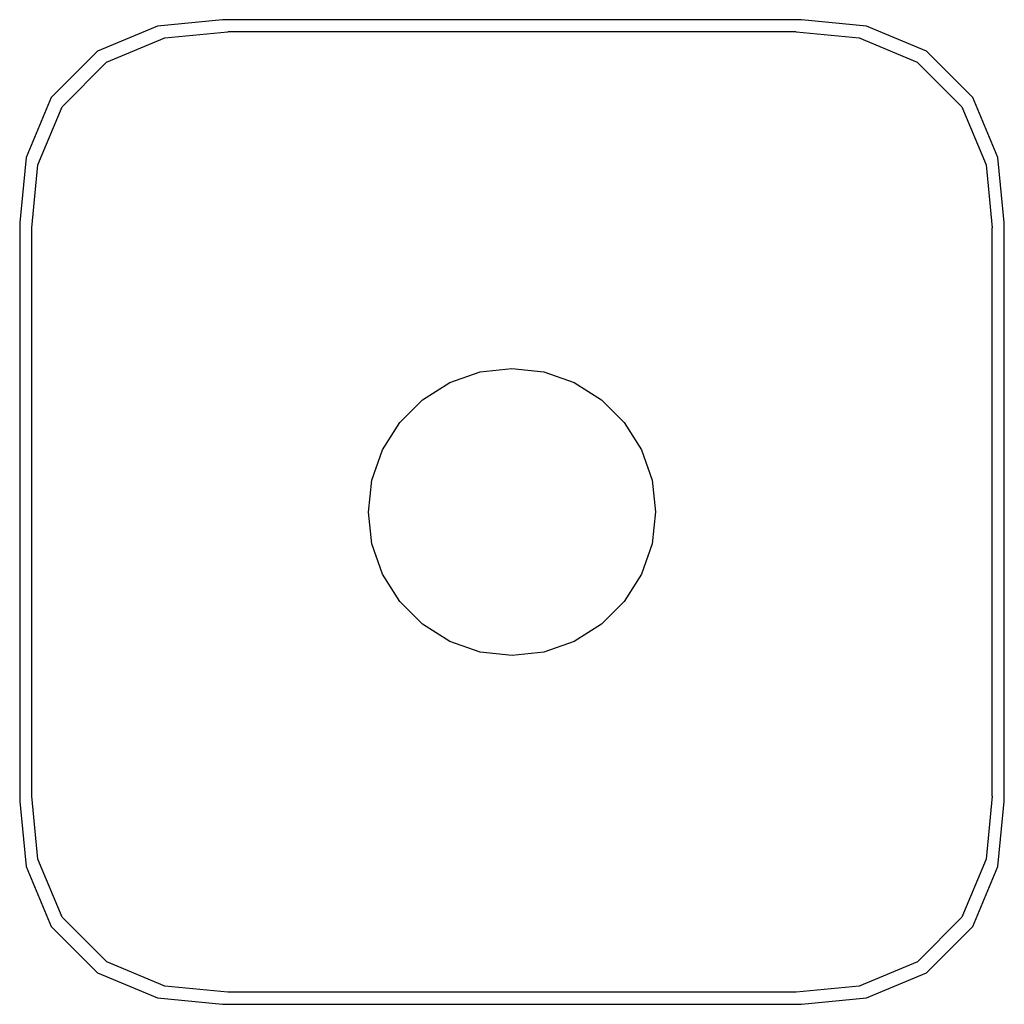
# Model space of a CAD drawing. Extents: x -85 to 85, y -85 to 85.
import ezdxf

# ---------------------------------------------------------------- set-up
doc = ezdxf.new("R2010")
doc.units = 0
doc.layers.get('0').update_dxf_attribs({"linetype": 'CONTINUOUS'})

msp = doc.modelspace()

# ---------------------------------------------------------------- linework, layer by layer
at = {"linetype": 'CONTINUOUS'}
for p, q in [((-61.21203, 83.89889), (-71.58589, 79.53984)), ((-50, 84.9901), (-61.21203, 83.89889)), ((0, 84.9901), (-50, 84.9901)), ((50, 84.9901), (0, 84.9901)), ((61.21015, 83.89932), (50, 84.9901)), ((71.58872, 79.53798), (61.21015, 83.89932)), ((-69.98497, 77.64472), (-59.96291, 81.85622)), ((-59.96291, 81.85622), (-49.06117, 82.917)), ((-0.00001, 82.917), (-49.06117, 82.917)), ((49.06116, 82.917), (-0.00001, 82.917)), ((49.06116, 82.917), (59.9647, 81.85582)), ((59.9647, 81.85582), (69.98233, 77.64646)), ((-71.58589, 79.53984), (-79.54788, 71.57882)), ((79.54974, 71.57599), (71.58872, 79.53798)), ((-77.65619, 69.97261), (-69.98497, 77.64472)), ((69.98233, 77.64646), (77.65444, 69.97525)), ((-79.54788, 71.57882), (-83.90922, 61.20025)), ((83.90879, 61.20213), (79.54974, 71.57599)), ((-81.86554, 59.95499), (-77.65619, 69.97261)), ((77.65444, 69.97525), (81.86595, 59.95319)), ((-83.90922, 61.20025), (-85, 49.9901)), ((85, 49.9901), (83.90879, 61.20213)), ((-82.92674, 49.05144), (-81.86554, 59.95499)), ((81.86595, 59.95319), (82.92674, 49.05145)), ((-85, 49.9901), (-85, 0)), ((85, 0), (85, 49.9901)), ((-82.92674, -0.00001), (-82.92674, 49.05144)), ((82.92674, 0), (82.92674, 49.05145)), ((-10.76086, 22.34506), (-5.51881, 24.17934)), ((-5.51881, 24.17934), (-0.00004, 24.80116)), ((-0.00004, 24.80116), (5.51874, 24.17936)), ((5.51874, 24.17936), (10.76079, 22.34509)), ((-15.4633, 19.39031), (-10.76086, 22.34506)), ((10.76079, 22.34509), (15.46324, 19.39035)), ((-19.39035, 15.46324), (-15.4633, 19.39031)), ((15.46324, 19.39035), (19.39031, 15.4633)), ((-22.34509, 10.76079), (-19.39035, 15.46324)), ((19.39031, 15.4633), (22.34506, 10.76085)), ((-24.17936, 5.51874), (-22.34509, 10.76079)), ((22.34506, 10.76085), (24.17934, 5.51881)), ((-24.80116, -0.00004), (-24.17936, 5.51874)), ((24.17934, 5.51881), (24.80116, 0.00004)), ((-85, 0), (-85, -49.9901)), ((24.80116, 0.00004), (24.17936, -5.51874)), ((82.92674, -49.05144), (82.92674, 0)), ((85, -49.9901), (85, 0)), ((-82.92674, -49.05145), (-82.92674, -0.00001)), ((-24.17934, -5.51881), (-24.80116, -0.00004)), ((-22.34506, -10.76086), (-24.17934, -5.51881)), ((24.17936, -5.51874), (22.34509, -10.76079)), ((-19.39031, -15.4633), (-22.34506, -10.76086)), ((22.34509, -10.76079), (19.39035, -15.46324)), ((-15.46324, -19.39035), (-19.39031, -15.4633)), ((19.39035, -15.46324), (15.4633, -19.39031)), ((-10.76079, -22.34509), (-15.46324, -19.39035)), ((15.4633, -19.39031), (10.76086, -22.34506)), ((-5.51874, -24.17936), (-10.76079, -22.34509)), ((10.76086, -22.34506), (5.51881, -24.17934)), ((0.00004, -24.80116), (-5.51874, -24.17936)), ((5.51881, -24.17934), (0.00004, -24.80116)), ((-81.86596, -59.95319), (-82.92674, -49.05145)), ((82.92674, -49.05144), (81.86555, -59.95499)), ((-85, -49.9901), (-83.90879, -61.20214)), ((83.90922, -61.20025), (85, -49.9901)), ((-77.65444, -69.97525), (-81.86596, -59.95319)), ((81.86555, -59.95499), (77.65618, -69.97261)), ((-83.90879, -61.20214), (-79.54974, -71.576)), ((79.54788, -71.57882), (83.90922, -61.20025)), ((-69.98233, -77.64647), (-77.65444, -69.97525)), ((77.65618, -69.97261), (69.98496, -77.64472)), ((-79.54974, -71.576), (-71.58872, -79.53798)), ((71.58589, -79.53984), (79.54788, -71.57882)), ((-59.9647, -81.85582), (-69.98233, -77.64647)), ((69.98496, -77.64472), (59.96292, -81.85623)), ((-71.58872, -79.53798), (-61.21015, -83.89932)), ((61.21203, -83.89889), (71.58589, -79.53984)), ((-49.06116, -82.917), (-59.9647, -81.85582)), ((0, -82.917), (-49.06116, -82.917)), ((49.06117, -82.917), (0, -82.917)), ((59.96292, -81.85623), (49.06117, -82.917)), ((-61.21015, -83.89932), (-50, -84.9901)), ((-50, -84.9901), (0, -84.9901)), ((0, -84.9901), (50, -84.9901)), ((50, -84.9901), (61.21203, -83.89889))]:
    msp.add_line(p, q, dxfattribs=at)

doc.saveas('drawing.dxf')
